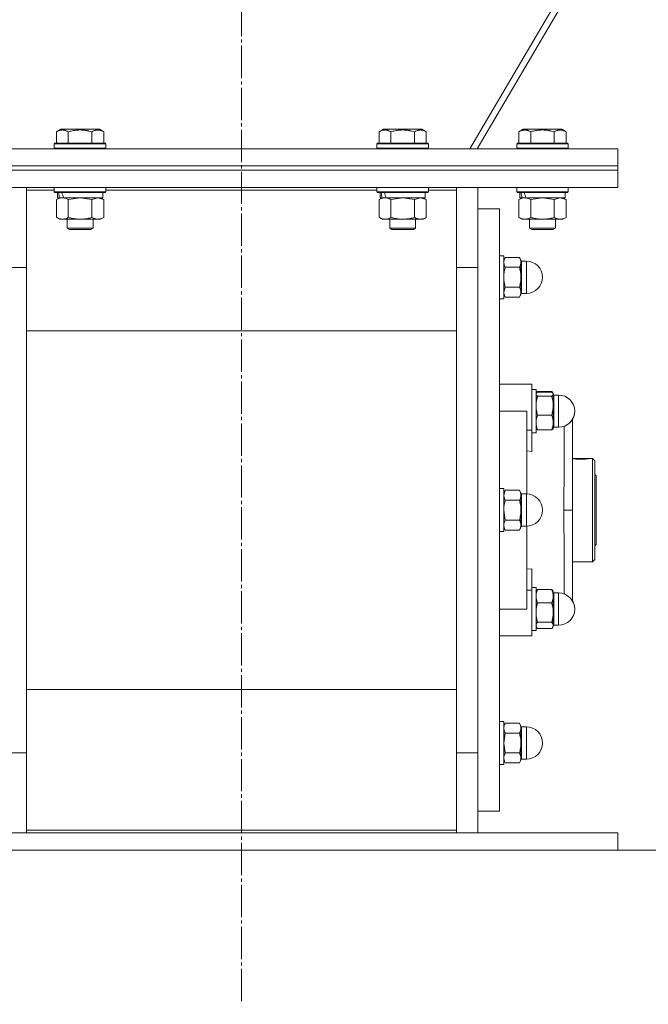
# Model space of a CAD drawing. Units: millimetres. Extents: x 0 to 21721, y -7 to 14850.
# Drawn here: x 5113 to 5406, y 9281 to 9739 of the extents above; entities that cross this region are included whole.
import ezdxf

# ---------------------------------------------------------------- set-up
doc = ezdxf.new("R2010")
doc.units = ezdxf.units.MM
doc.linetypes.add('K5LT_AXLED', pattern=[19.5, 15, -1.5, 1.5, -1.5])
doc.linetypes.add('K5LT_THIN', pattern=[0])
for name, color, linetype, true_color in [('DIM', 6, 'Continuous', 0xff00ff), ('OSI', 2, 'Continuous', 0xffff00), ('R', 1, 'Continuous', 0xff0000), ('WELDING', 7, 'Continuous', 0xffffff)]:
    doc.layers.add(name, color=color, linetype=linetype, true_color=true_color)

msp = doc.modelspace()

# ---------------------------------------------------------------- linework, layer by layer
at = {"layer": 'DIM', "color": 7, "linetype": 'K5LT_THIN', "lineweight": 18}
msp.add_line((5391.53, 9352.59), (6770.7, 9352.59), dxfattribs=at)
at = {"layer": 'OSI', "color": 30, "linetype": 'K5LT_AXLED', "lineweight": 18, "true_color": 0xff8000}
msp.add_line((5216.53, 11968.89), (5216.53, 9280.89), dxfattribs=at)
at = {"layer": 'R', "color": 7, "linetype": 'K5LT_THIN', "lineweight": 18}
for p, q in [((5599.6, 10148.77), (5322.72, 9678.59)), ((5326.17, 9678.59), (5600.22, 10143.95)), ((5130.56, 9686.44), (5132.55, 9687.59)), ((5130.56, 9686.44), (5130.56, 9681.09)), ((5150.5, 9687.59), (5132.55, 9687.59)), ((5136.04, 9686.44), (5136.04, 9681.09)), ((5147.01, 9686.44), (5147.01, 9681.09)), ((5152.5, 9686.44), (5150.5, 9687.59)), ((5152.5, 9686.44), (5152.5, 9681.09)), ((5280.56, 9686.44), (5282.55, 9687.59)), ((5280.56, 9686.44), (5280.56, 9681.09)), ((5300.5, 9687.59), (5282.55, 9687.59)), ((5286.04, 9686.44), (5286.04, 9681.09)), ((5297.01, 9686.44), (5297.01, 9681.09)), ((5302.5, 9686.44), (5300.5, 9687.59)), ((5302.5, 9686.44), (5302.5, 9681.09)), ((5345.56, 9686.44), (5347.55, 9687.59)), ((5345.56, 9686.44), (5345.56, 9681.09)), ((5365.5, 9687.59), (5347.55, 9687.59)), ((5351.04, 9686.44), (5351.04, 9681.09)), ((5362.01, 9686.44), (5362.01, 9681.09)), ((5367.5, 9686.44), (5365.5, 9687.59)), ((5367.5, 9686.44), (5367.5, 9681.09)), ((5129.53, 9680.79), (5129.7, 9681.09)), ((5129.53, 9680.79), (5129.53, 9678.89)), ((5153.53, 9680.79), (5129.53, 9680.79)), ((5153.35, 9681.09), (5129.7, 9681.09)), ((5153.53, 9680.79), (5153.35, 9681.09)), ((5153.53, 9680.79), (5153.53, 9678.89)), ((5279.53, 9680.79), (5279.7, 9681.09)), ((5279.53, 9680.79), (5279.53, 9678.89)), ((5303.53, 9680.79), (5279.53, 9680.79)), ((5303.35, 9681.09), (5279.7, 9681.09)), ((5303.53, 9680.79), (5303.35, 9681.09)), ((5303.53, 9680.79), (5303.53, 9678.89)), ((5344.53, 9680.79), (5344.7, 9681.09)), ((5344.53, 9680.79), (5344.53, 9678.89)), ((5368.53, 9680.79), (5344.53, 9680.79)), ((5368.35, 9681.09), (5344.7, 9681.09)), ((5368.53, 9680.79), (5368.35, 9681.09)), ((5368.53, 9680.79), (5368.53, 9678.89)), ((5041.53, 9678.59), (5391.53, 9678.59)), ((5153.53, 9678.89), (5129.53, 9678.89)), ((5129.53, 9678.89), (5129.7, 9678.59)), ((5153.53, 9678.89), (5153.35, 9678.59)), ((5303.53, 9678.89), (5279.53, 9678.89)), ((5279.53, 9678.89), (5279.7, 9678.59)), ((5303.53, 9678.89), (5303.35, 9678.59)), ((5368.53, 9678.89), (5344.53, 9678.89)), ((5344.53, 9678.89), (5344.7, 9678.59)), ((5368.53, 9678.89), (5368.35, 9678.59)), ((5391.53, 9670.59), (5391.53, 9678.59)), ((5041.53, 9670.59), (5391.53, 9670.59)), ((5041.53, 9670.59), (5391.53, 9670.59)), ((5391.53, 9668.59), (5391.53, 9670.59)), ((5041.53, 9668.59), (5391.53, 9668.59)), ((5041.53, 9668.59), (5391.53, 9668.59)), ((5391.53, 9660.59), (5391.53, 9668.59)), ((5041.53, 9660.59), (5391.53, 9660.59)), ((5116.53, 9660.59), (5116.53, 9659.33)), ((5116.53, 9659.33), (5116.53, 9621.57)), ((5129.53, 9659.33), (5116.53, 9659.33)), ((5129.53, 9660.49), (5129.58, 9660.59)), ((5129.53, 9660.49), (5129.53, 9658.59)), ((5153.53, 9660.49), (5129.53, 9660.49)), ((5153.53, 9658.59), (5129.53, 9658.59)), ((5129.53, 9658.59), (5129.7, 9658.29)), ((5153.35, 9658.29), (5129.7, 9658.29)), ((5131.03, 9658.29), (5131.03, 9655.79)), ((5152.03, 9658.29), (5152.03, 9655.79)), ((5153.53, 9658.59), (5153.35, 9658.29)), ((5153.53, 9660.49), (5153.47, 9660.59)), ((5153.53, 9660.49), (5153.53, 9658.59)), ((5279.53, 9659.33), (5153.53, 9659.33)), ((5279.53, 9660.49), (5279.58, 9660.59)), ((5279.53, 9660.49), (5279.53, 9658.59)), ((5303.53, 9660.49), (5279.53, 9660.49)), ((5303.53, 9658.59), (5279.53, 9658.59)), ((5279.53, 9658.59), (5279.7, 9658.29)), ((5303.35, 9658.29), (5279.7, 9658.29)), ((5281.03, 9658.29), (5281.03, 9655.79)), ((5302.03, 9658.29), (5302.03, 9655.79)), ((5303.53, 9658.59), (5303.35, 9658.29)), ((5303.53, 9660.49), (5303.47, 9660.59)), ((5303.53, 9660.49), (5303.53, 9658.59)), ((5316.53, 9659.33), (5303.53, 9659.33)), ((5316.53, 9659.33), (5316.53, 9660.59)), ((5316.53, 9621.57), (5316.53, 9659.33)), ((5326.53, 9660.59), (5326.53, 9623.42)), ((5344.53, 9660.49), (5344.58, 9660.59)), ((5344.53, 9660.49), (5344.53, 9658.59)), ((5368.53, 9660.49), (5344.53, 9660.49)), ((5368.53, 9658.59), (5344.53, 9658.59)), ((5344.53, 9658.59), (5344.7, 9658.29)), ((5368.35, 9658.29), (5344.7, 9658.29)), ((5346.03, 9658.29), (5346.03, 9655.79)), ((5367.03, 9658.29), (5367.03, 9655.79)), ((5368.53, 9658.59), (5368.35, 9658.29)), ((5368.53, 9660.49), (5368.47, 9660.59)), ((5368.53, 9660.49), (5368.53, 9658.59)), ((5130.56, 9654.94), (5132.03, 9655.79)), ((5130.56, 9654.94), (5130.56, 9646.64)), ((5131.97, 9655.79), (5131.03, 9655.79)), ((5131.97, 9655.79), (5132.84, 9655.79)), ((5132.84, 9655.79), (5133.3, 9655.79)), ((5133.3, 9655.79), (5133.8, 9655.79)), ((5152.03, 9655.79), (5133.8, 9655.79)), ((5136.04, 9654.94), (5136.04, 9646.64)), ((5147.01, 9654.94), (5147.01, 9646.64)), ((5152.5, 9654.94), (5151.03, 9655.79)), ((5152.5, 9654.94), (5152.5, 9646.64)), ((5280.56, 9654.94), (5282.03, 9655.79)), ((5280.56, 9654.94), (5280.56, 9646.64)), ((5281.97, 9655.79), (5281.03, 9655.79)), ((5281.97, 9655.79), (5282.84, 9655.79)), ((5282.84, 9655.79), (5283.3, 9655.79)), ((5283.3, 9655.79), (5283.8, 9655.79)), ((5302.03, 9655.79), (5283.8, 9655.79)), ((5286.04, 9654.94), (5286.04, 9646.64)), ((5297.01, 9654.94), (5297.01, 9646.64)), ((5302.5, 9654.94), (5301.03, 9655.79)), ((5302.5, 9654.94), (5302.5, 9646.64)), ((5345.56, 9654.94), (5347.03, 9655.79)), ((5345.56, 9654.94), (5345.56, 9646.64)), ((5346.97, 9655.79), (5346.03, 9655.79)), ((5346.97, 9655.79), (5347.84, 9655.79)), ((5347.84, 9655.79), (5348.3, 9655.79)), ((5348.3, 9655.79), (5348.8, 9655.79)), ((5367.03, 9655.79), (5348.8, 9655.79)), ((5351.04, 9654.94), (5351.04, 9646.64)), ((5362.01, 9654.94), (5362.01, 9646.64)), ((5367.5, 9654.94), (5366.03, 9655.79)), ((5367.5, 9654.94), (5367.5, 9646.64)), ((5326.53, 9650.59), (5336.53, 9650.59)), ((5336.53, 9510.59), (5336.53, 9650.59)), ((5130.56, 9646.64), (5132.03, 9645.79)), ((5133.3, 9645.79), (5132.03, 9645.79)), ((5151.03, 9645.79), (5133.3, 9645.79)), ((5135.53, 9645.79), (5135.53, 9641.67)), ((5147.53, 9645.79), (5147.53, 9641.67)), ((5152.5, 9646.64), (5151.03, 9645.79)), ((5280.56, 9646.64), (5282.03, 9645.79)), ((5283.3, 9645.79), (5282.03, 9645.79)), ((5301.03, 9645.79), (5283.3, 9645.79)), ((5285.53, 9645.79), (5285.53, 9641.67)), ((5297.53, 9645.79), (5297.53, 9641.67)), ((5302.5, 9646.64), (5301.03, 9645.79)), ((5345.56, 9646.64), (5347.03, 9645.79)), ((5348.3, 9645.79), (5347.03, 9645.79)), ((5366.03, 9645.79), (5348.3, 9645.79)), ((5350.53, 9645.79), (5350.53, 9641.67)), ((5362.53, 9645.79), (5362.53, 9641.67)), ((5367.5, 9646.64), (5366.03, 9645.79)), ((5147.53, 9641.67), (5135.53, 9641.67)), ((5135.53, 9641.67), (5136.53, 9641.09)), ((5146.53, 9641.09), (5136.53, 9641.09)), ((5147.53, 9641.67), (5146.53, 9641.09)), ((5297.53, 9641.67), (5285.53, 9641.67)), ((5285.53, 9641.67), (5286.53, 9641.09)), ((5296.53, 9641.09), (5286.53, 9641.09)), ((5297.53, 9641.67), (5296.53, 9641.09)), ((5362.53, 9641.67), (5350.53, 9641.67)), ((5350.53, 9641.67), (5351.53, 9641.09)), ((5361.53, 9641.09), (5351.53, 9641.09)), ((5362.53, 9641.67), (5361.53, 9641.09)), ((5336.53, 9628.84), (5338.53, 9628.84)), ((5336.53, 9628.84), (5338.53, 9628.84)), ((5338.53, 9610.18), (5338.53, 9628.84)), ((5339.24, 9628.08), (5338.53, 9626.84)), ((5339.24, 9628.08), (5338.53, 9626.84)), ((5339.24, 9628.08), (5345.81, 9628.08)), ((5345.81, 9628.08), (5346.53, 9626.84)), ((5345.81, 9628.08), (5346.53, 9626.84)), ((5346.53, 9625.77), (5346.53, 9626.84)), ((5346.53, 9618.84), (5346.53, 9625.77)), ((5346.78, 9626.34), (5349.03, 9626.34)), ((5346.78, 9612.35), (5346.78, 9626.34)), ((5346.78, 9626.34), (5349.03, 9626.34)), ((5349.03, 9612.35), (5349.03, 9626.34)), ((5106.53, 9623.42), (5116.53, 9623.42)), ((5116.53, 9621.57), (5116.53, 9399.6)), ((5326.53, 9623.42), (5316.53, 9623.42)), ((5316.53, 9399.6), (5316.53, 9621.57)), ((5326.53, 9623.42), (5326.53, 9397.76)), ((5326.53, 9623.42), (5326.53, 9510.59)), ((5345.81, 9623.46), (5339.24, 9623.46)), ((5346.53, 9611.91), (5346.53, 9618.84)), ((5339.24, 9609.6), (5338.53, 9610.84)), ((5339.24, 9609.6), (5338.53, 9610.84)), ((5339.24, 9614.22), (5345.81, 9614.22)), ((5345.81, 9609.6), (5346.53, 9610.84)), ((5345.81, 9609.6), (5346.53, 9610.84)), ((5346.53, 9610.84), (5346.53, 9611.91)), ((5346.78, 9612.35), (5346.78, 9611.34)), ((5346.78, 9611.34), (5349.03, 9611.34)), ((5346.78, 9611.34), (5349.03, 9611.34)), ((5349.03, 9612.35), (5349.03, 9611.34)), ((5336.53, 9608.84), (5338.53, 9608.84)), ((5336.53, 9608.84), (5338.53, 9608.84)), ((5338.53, 9608.84), (5338.53, 9610.18)), ((5339.24, 9609.6), (5345.81, 9609.6)), ((5116.53, 9593.93), (5316.53, 9593.93)), ((5349.28, 9569.09), (5336.53, 9569.09)), ((5349.28, 9569.09), (5351.53, 9569.09)), ((5351.53, 9547.75), (5351.53, 9569.09)), ((5351.53, 9566.59), (5353.53, 9566.59)), ((5351.53, 9566.59), (5353.53, 9566.59)), ((5353.53, 9556.59), (5353.53, 9566.59)), ((5353.78, 9565.04), (5353.62, 9564.75)), ((5354.24, 9565.65), (5360.81, 9565.65)), ((5354.24, 9565.34), (5360.81, 9565.34)), ((5361.27, 9565.04), (5361.44, 9564.75)), ((5353.62, 9564.75), (5353.53, 9564.59)), ((5353.62, 9564.75), (5353.53, 9564.59)), ((5360.81, 9563.53), (5354.24, 9563.53)), ((5361.44, 9564.75), (5361.53, 9564.59)), ((5361.44, 9564.75), (5361.53, 9564.59)), ((5361.53, 9564.43), (5361.53, 9564.59)), ((5361.53, 9559.16), (5361.53, 9564.43)), ((5361.78, 9564.09), (5364.03, 9564.09)), ((5361.78, 9551.64), (5361.78, 9564.09)), ((5361.78, 9564.09), (5364.03, 9564.09)), ((5364.03, 9551.64), (5364.03, 9564.09)), ((5336.53, 9556.59), (5349.28, 9556.59)), ((5349.28, 9518.08), (5349.28, 9556.59)), ((5353.53, 9546.59), (5353.53, 9556.59)), ((5361.53, 9551.31), (5361.53, 9559.16)), ((5354.24, 9554.78), (5360.81, 9554.78)), ((5361.53, 9548.59), (5361.53, 9551.31)), ((5361.78, 9551.64), (5361.78, 9549.09)), ((5364.03, 9551.64), (5364.03, 9549.09)), ((5370.53, 9510.59), (5370.53, 9553.23)), ((5351.53, 9547.75), (5349.28, 9547.75)), ((5351.53, 9537.88), (5351.53, 9547.75)), ((5353.62, 9548.43), (5353.53, 9548.59)), ((5354.24, 9547.84), (5360.81, 9547.84)), ((5361.44, 9548.43), (5361.53, 9548.59)), ((5361.78, 9549.09), (5364.03, 9549.09)), ((5351.53, 9546.59), (5353.53, 9546.59)), ((5349.28, 9538.1), (5351.53, 9537.88)), ((5370.53, 9534.59), (5378.39, 9534.59)), ((5370.68, 9534.55), (5378.17, 9534.55)), ((5378.4, 9534.58), (5378.39, 9534.59)), ((5378.47, 9534.59), (5379.83, 9534.59)), ((5379.83, 9486.59), (5379.83, 9534.59)), ((5379.83, 9534.59), (5380.93, 9533.49)), ((5380.93, 9533.49), (5380.93, 9487.69)), ((5380.93, 9527.19), (5381.53, 9526.59)), ((5381.53, 9526.59), (5381.53, 9510.59)), ((5336.53, 9520.59), (5338.53, 9520.59)), ((5338.53, 9500.59), (5338.53, 9520.59)), ((5339.24, 9519.83), (5338.53, 9518.59)), ((5339.24, 9519.83), (5345.81, 9519.83)), ((5345.81, 9519.83), (5346.53, 9518.59)), ((5339.24, 9515.21), (5345.81, 9515.21)), ((5346.53, 9517.52), (5346.53, 9518.59)), ((5346.53, 9510.59), (5346.53, 9517.52)), ((5346.78, 9518.09), (5346.78, 9517.08)), ((5346.78, 9518.09), (5349.03, 9518.09)), ((5346.78, 9503.09), (5346.78, 9517.08)), ((5349.03, 9503.09), (5349.03, 9518.09)), ((5326.53, 9510.59), (5326.53, 9397.76)), ((5336.53, 9370.59), (5336.53, 9510.59)), ((5346.53, 9503.66), (5346.53, 9510.59)), ((5370.53, 9510.59), (5366.53, 9510.59)), ((5370.53, 9510.59), (5370.53, 9468.33)), ((5381.53, 9510.59), (5381.53, 9494.59)), ((5345.81, 9505.97), (5339.24, 9505.97)), ((5339.24, 9501.35), (5338.53, 9502.59)), ((5339.24, 9501.35), (5345.81, 9501.35)), ((5345.81, 9501.35), (5346.53, 9502.59)), ((5346.53, 9502.59), (5346.53, 9503.66)), ((5346.78, 9503.09), (5349.03, 9503.09)), ((5349.28, 9464.59), (5349.28, 9503.09)), ((5336.53, 9500.59), (5338.53, 9500.59)), ((5380.93, 9493.99), (5381.53, 9494.59)), ((5379.83, 9486.59), (5380.93, 9487.69)), ((5351.53, 9483.3), (5349.28, 9483.08)), ((5351.53, 9473.43), (5351.53, 9483.3)), ((5370.53, 9486.59), (5379.83, 9486.59)), ((5351.53, 9474.59), (5353.53, 9474.59)), ((5353.53, 9454.59), (5353.53, 9474.59)), ((5354.24, 9473.65), (5360.81, 9473.65)), ((5349.28, 9473.43), (5351.53, 9473.43)), ((5351.53, 9473.43), (5351.53, 9452.09)), ((5353.78, 9473.04), (5353.53, 9472.59)), ((5361.27, 9473.04), (5361.53, 9472.59)), ((5361.53, 9470.6), (5361.53, 9472.59)), ((5361.53, 9463.03), (5361.53, 9470.6)), ((5361.78, 9472.09), (5361.78, 9470.23)), ((5361.78, 9472.09), (5364.03, 9472.09)), ((5361.78, 9457.09), (5361.78, 9470.23)), ((5364.03, 9457.09), (5364.03, 9472.09)), ((5336.53, 9464.59), (5349.28, 9464.59)), ((5354.24, 9467.56), (5360.81, 9467.56)), ((5361.53, 9457.01), (5361.53, 9463.03)), ((5353.78, 9456.14), (5353.53, 9456.59)), ((5353.62, 9456.43), (5353.53, 9456.59)), ((5360.81, 9458.5), (5354.24, 9458.5)), ((5354.24, 9455.53), (5360.81, 9455.53)), ((5361.27, 9456.14), (5361.53, 9456.59)), ((5361.44, 9456.43), (5361.53, 9456.59)), ((5361.53, 9456.59), (5361.53, 9457.01)), ((5361.78, 9457.09), (5364.03, 9457.09)), ((5361.78, 9457.09), (5364.03, 9457.09)), ((5349.28, 9452.09), (5336.53, 9452.09)), ((5349.28, 9452.09), (5351.53, 9452.09)), ((5351.53, 9454.59), (5353.53, 9454.59)), ((5351.53, 9454.59), (5353.53, 9454.59)), ((5316.53, 9427.24), (5116.53, 9427.24)), ((5336.53, 9412.34), (5338.53, 9412.34)), ((5336.53, 9412.34), (5338.53, 9412.34)), ((5338.53, 9392.34), (5338.53, 9412.34)), ((5339.24, 9411.57), (5338.53, 9410.34)), ((5339.24, 9411.57), (5338.53, 9410.34)), ((5339.24, 9411.57), (5345.81, 9411.57)), ((5345.81, 9411.57), (5346.53, 9410.34)), ((5345.81, 9411.57), (5346.53, 9410.34)), ((5346.53, 9409.26), (5346.53, 9410.34)), ((5346.78, 9409.84), (5346.78, 9402.34)), ((5346.78, 9409.84), (5349.03, 9409.84)), ((5346.78, 9409.84), (5349.03, 9409.84)), ((5349.03, 9394.84), (5349.03, 9409.84)), ((5339.24, 9406.95), (5345.81, 9406.95)), ((5346.53, 9402.34), (5346.53, 9409.26)), ((5346.53, 9395.41), (5346.53, 9402.34)), ((5346.78, 9394.84), (5346.78, 9402.34)), ((5106.53, 9397.76), (5116.53, 9397.76)), ((5116.53, 9399.6), (5116.53, 9361.84)), ((5316.53, 9361.84), (5316.53, 9399.6)), ((5326.53, 9397.76), (5316.53, 9397.76)), ((5326.53, 9397.76), (5326.53, 9360.59)), ((5339.24, 9397.72), (5345.81, 9397.72)), ((5336.53, 9392.34), (5338.53, 9392.34)), ((5336.53, 9392.34), (5338.53, 9392.34)), ((5339.24, 9393.1), (5338.53, 9394.34)), ((5339.24, 9393.1), (5338.53, 9394.34)), ((5345.81, 9393.1), (5339.24, 9393.1)), ((5345.81, 9393.1), (5346.53, 9394.34)), ((5345.81, 9393.1), (5346.53, 9394.34)), ((5346.53, 9394.34), (5346.53, 9395.41)), ((5346.78, 9394.84), (5349.03, 9394.84)), ((5346.78, 9394.84), (5349.03, 9394.84)), ((5326.53, 9370.59), (5336.53, 9370.59)), ((5041.53, 9360.59), (5391.53, 9360.59)), ((5116.53, 9361.84), (5316.53, 9361.84)), ((5116.53, 9361.84), (5116.53, 9360.59)), ((5316.53, 9360.59), (5316.53, 9361.84)), ((5391.53, 9352.59), (5391.53, 9360.59)), ((5041.53, 9352.59), (5391.53, 9352.59))]:
    msp.add_line(p, q, dxfattribs=at)
for centre, radius, start, end in [((5346.78, 9626.59), 0.25, 180, 191.2491), ((5346.78, 9626.59), 0.25, 180, 270), ((5349.03, 9618.84), 7.5, 0, 90), ((5349.03, 9618.84), 7.5, 0, 90), ((5349.03, 9618.84), 7.5, 270, 0), ((5349.03, 9618.84), 7.5, 270, 0), ((5346.78, 9611.09), 0.25, 90, 180), ((5361.78, 9564.34), 0.25, 180, 191.2491), ((5361.78, 9564.34), 0.25, 180, 270), ((5364.03, 9556.59), 7.5, 0, 90), ((5364.03, 9556.59), 7.5, 0, 90), ((5364.03, 9556.59), 7.5, 270, 0), ((5364.03, 9556.59), 7.5, 330.0736, 0), ((5361.78, 9548.84), 0.25, 90, 180), ((5346.78, 9518.34), 0.25, 180, 270), ((5349.03, 9510.59), 7.5, 0, 90), ((5349.03, 9510.59), 7.5, 270, 0), ((5346.78, 9502.84), 0.25, 90, 180), ((5361.78, 9472.34), 0.25, 180, 270), ((5364.03, 9464.59), 7.5, 0, 90), ((5364.03, 9464.59), 7.5, 270, 0), ((5364.03, 9464.59), 7.5, 270, 0), ((5364.03, 9464.59), 7.5, 0, 29.9264), ((5361.78, 9456.84), 0.25, 90, 180), ((5346.78, 9410.09), 0.25, 180, 270), ((5346.78, 9410.09), 0.25, 180, 191.2491), ((5349.03, 9402.34), 7.5, 0, 90), ((5349.03, 9402.34), 7.5, 0, 90), ((5349.03, 9402.34), 7.5, 270, 0), ((5349.03, 9402.34), 7.5, 270, 0), ((5346.78, 9394.59), 0.25, 90, 180), ((5346.78, 9394.59), 0.25, 168.7509, 180)]:
    msp.add_arc(centre, radius, start, end, dxfattribs=at)
for centre, start_param, end_param in [((5141.53, 9653.62), 4.399328, 4.511721), ((5141.53, 9660.72), 4.716306, 4.828907), ((5291.53, 9653.62), 4.399328, 4.511721), ((5291.53, 9660.72), 4.716306, 4.828907), ((5356.53, 9653.62), 4.399328, 4.511721), ((5356.53, 9660.72), 4.716306, 4.828907)]:
    msp.add_ellipse(centre, major_axis=(6.17, -22.4), ratio=0.379473, start_param=start_param, end_param=end_param, dxfattribs=at)
at = {"layer": 'WELDING', "color": 7, "linetype": 'K5LT_THIN', "lineweight": 18}
for p, q in [((5136.11, 9654.96), (5136.04, 9654.94)), ((5141.53, 9655.79), (5136.11, 9654.96)), ((5147.01, 9654.94), (5141.53, 9655.79)), ((5147.03, 9654.95), (5147.01, 9654.94)), ((5149.75, 9655.79), (5147.03, 9654.95)), ((5152.5, 9654.94), (5149.75, 9655.79)), ((5286.11, 9654.96), (5286.04, 9654.94)), ((5291.53, 9655.79), (5286.11, 9654.96)), ((5297.01, 9654.94), (5291.53, 9655.79)), ((5297.03, 9654.95), (5297.01, 9654.94)), ((5299.75, 9655.79), (5297.03, 9654.95)), ((5302.5, 9654.94), (5299.75, 9655.79)), ((5351.11, 9654.96), (5351.04, 9654.94)), ((5356.53, 9655.79), (5351.11, 9654.96)), ((5362.01, 9654.94), (5356.53, 9655.79)), ((5362.03, 9654.95), (5362.01, 9654.94)), ((5364.75, 9655.79), (5362.03, 9654.95)), ((5367.5, 9654.94), (5364.75, 9655.79)), ((5338.53, 9611.91), (5339.24, 9614.22)), ((5353.62, 9564.75), (5354.24, 9565.34)), ((5354.24, 9565.65), (5353.78, 9565.04)), ((5354.06, 9565.2), (5354.24, 9565.65)), ((5360.81, 9565.65), (5361.27, 9565.04)), ((5361, 9565.2), (5360.81, 9565.65)), ((5361.44, 9564.75), (5360.81, 9565.34)), ((5353.53, 9564.43), (5353.62, 9564.75)), ((5361.53, 9564.43), (5361.44, 9564.75)), ((5353.62, 9548.43), (5354.24, 9547.84)), ((5361.44, 9548.43), (5360.81, 9547.84)), ((5366.54, 9542.82), (5366.54, 9549.52)), ((5366.54, 9531.97), (5366.54, 9542.82)), ((5378.17, 9534.55), (5378.47, 9534.59)), ((5378.47, 9534.59), (5378.4, 9534.58)), ((5366.53, 9510.59), (5366.54, 9531.97)), ((5338.53, 9517.52), (5339.24, 9519.83)), ((5339.24, 9505.97), (5338.53, 9510.59)), ((5366.53, 9510.59), (5366.54, 9489.06)), ((5366.54, 9489.06), (5366.54, 9478.26)), ((5366.54, 9478.26), (5366.54, 9471.65)), ((5354.24, 9473.65), (5353.78, 9473.04)), ((5360.81, 9473.65), (5361.27, 9473.04)), ((5353.78, 9456.14), (5353.53, 9457.01)), ((5353.62, 9456.43), (5353.62, 9456.43)), ((5354.24, 9455.53), (5353.78, 9456.14)), ((5360.81, 9455.53), (5361.27, 9456.14)), ((5361.27, 9456.14), (5361.53, 9457.01)), ((5361.44, 9456.43), (5361.44, 9456.43)), ((5338.53, 9402.34), (5339.24, 9406.95)), ((5339.24, 9397.72), (5338.53, 9402.34))]:
    msp.add_line(p, q, dxfattribs=at)
msp.add_arc((5374.65, 9564.17), 29.88, 262.0707, 262.3715, dxfattribs=at)
for points, knots in [([(5136.04, 9686.44), (5135.72, 9686.62), (5135.32, 9686.82), (5134.82, 9687.01), (5134.56, 9687.1), (5134.29, 9687.17), (5134, 9687.23), (5133.71, 9687.27), (5133.41, 9687.29), (5133.1, 9687.28), (5132.8, 9687.26), (5132.45, 9687.2), (5132.01, 9687.09), (5131.36, 9686.86), (5130.86, 9686.61), (5130.56, 9686.44)], [0, 0, 0, 0, 2.912728, 3.529104, 4.366059, 5.20805, 5.90491, 6.841792, 7.68611, 8.552187, 9.436385, 10.31786, 11.611268, 13.263681, 16, 16, 16, 16]), ([(5147.01, 9686.44), (5146.56, 9686.57), (5145.91, 9686.74), (5145.11, 9686.91), (5144.57, 9687.01), (5144.05, 9687.1), (5143.5, 9687.17), (5142.93, 9687.23), (5142.35, 9687.27), (5141.74, 9687.29), (5141.14, 9687.28), (5140.53, 9687.26), (5139.82, 9687.2), (5138.94, 9687.09), (5137.64, 9686.86), (5136.65, 9686.61), (5136.04, 9686.44)], [0, 0, 0, 0, 2.142801, 3.094773, 3.749673, 4.638938, 5.533553, 6.273967, 7.269403, 8.166492, 9.086699, 10.026159, 10.962726, 12.336972, 14.092661, 17, 17, 17, 17]), ([(5152.5, 9686.44), (5152.17, 9686.62), (5151.77, 9686.82), (5151.28, 9687.01), (5151.01, 9687.1), (5150.74, 9687.17), (5150.45, 9687.23), (5150.17, 9687.27), (5149.86, 9687.29), (5149.56, 9687.28), (5149.25, 9687.26), (5148.9, 9687.2), (5148.46, 9687.09), (5147.81, 9686.86), (5147.32, 9686.61), (5147.01, 9686.44)], [0, 0, 0, 0, 2.912728, 3.529104, 4.366059, 5.20805, 5.90491, 6.841792, 7.68611, 8.552187, 9.436385, 10.31786, 11.611268, 13.263681, 16, 16, 16, 16]), ([(5286.04, 9686.44), (5285.72, 9686.62), (5285.32, 9686.82), (5284.82, 9687.01), (5284.56, 9687.1), (5284.29, 9687.17), (5284, 9687.23), (5283.71, 9687.27), (5283.41, 9687.29), (5283.1, 9687.28), (5282.8, 9687.26), (5282.45, 9687.2), (5282.01, 9687.09), (5281.36, 9686.86), (5280.86, 9686.61), (5280.56, 9686.44)], [0, 0, 0, 0, 2.912728, 3.529104, 4.366059, 5.20805, 5.90491, 6.841792, 7.68611, 8.552187, 9.436385, 10.31786, 11.611268, 13.263681, 16, 16, 16, 16]), ([(5297.01, 9686.44), (5296.56, 9686.57), (5295.91, 9686.74), (5295.11, 9686.91), (5294.57, 9687.01), (5294.05, 9687.1), (5293.5, 9687.17), (5292.93, 9687.23), (5292.35, 9687.27), (5291.74, 9687.29), (5291.14, 9687.28), (5290.53, 9687.26), (5289.82, 9687.2), (5288.94, 9687.09), (5287.64, 9686.86), (5286.65, 9686.61), (5286.04, 9686.44)], [0, 0, 0, 0, 2.142801, 3.094773, 3.749673, 4.638938, 5.533553, 6.273967, 7.269403, 8.166492, 9.086699, 10.026159, 10.962726, 12.336972, 14.092661, 17, 17, 17, 17]), ([(5302.5, 9686.44), (5302.17, 9686.62), (5301.77, 9686.82), (5301.28, 9687.01), (5301.01, 9687.1), (5300.74, 9687.17), (5300.45, 9687.23), (5300.17, 9687.27), (5299.86, 9687.29), (5299.56, 9687.28), (5299.25, 9687.26), (5298.9, 9687.2), (5298.46, 9687.09), (5297.81, 9686.86), (5297.32, 9686.61), (5297.01, 9686.44)], [0, 0, 0, 0, 2.912728, 3.529104, 4.366059, 5.20805, 5.90491, 6.841792, 7.68611, 8.552187, 9.436385, 10.31786, 11.611268, 13.263681, 16, 16, 16, 16]), ([(5351.04, 9686.44), (5350.72, 9686.62), (5350.32, 9686.82), (5349.82, 9687.01), (5349.56, 9687.1), (5349.29, 9687.17), (5349, 9687.23), (5348.71, 9687.27), (5348.41, 9687.29), (5348.1, 9687.28), (5347.8, 9687.26), (5347.45, 9687.2), (5347.01, 9687.09), (5346.36, 9686.86), (5345.86, 9686.61), (5345.56, 9686.44)], [0, 0, 0, 0, 2.912728, 3.529104, 4.366059, 5.20805, 5.90491, 6.841792, 7.68611, 8.552187, 9.436385, 10.31786, 11.611268, 13.263681, 16, 16, 16, 16]), ([(5362.01, 9686.44), (5361.56, 9686.57), (5360.91, 9686.74), (5360.11, 9686.91), (5359.57, 9687.01), (5359.05, 9687.1), (5358.5, 9687.17), (5357.93, 9687.23), (5357.35, 9687.27), (5356.74, 9687.29), (5356.14, 9687.28), (5355.53, 9687.26), (5354.82, 9687.2), (5353.94, 9687.09), (5352.64, 9686.86), (5351.65, 9686.61), (5351.04, 9686.44)], [0, 0, 0, 0, 2.142801, 3.094773, 3.749673, 4.638938, 5.533553, 6.273967, 7.269403, 8.166492, 9.086699, 10.026159, 10.962726, 12.336972, 14.092661, 17, 17, 17, 17]), ([(5367.5, 9686.44), (5367.17, 9686.62), (5366.77, 9686.82), (5366.28, 9687.01), (5366.01, 9687.1), (5365.74, 9687.17), (5365.45, 9687.23), (5365.17, 9687.27), (5364.86, 9687.29), (5364.56, 9687.28), (5364.25, 9687.26), (5363.9, 9687.2), (5363.46, 9687.09), (5362.81, 9686.86), (5362.32, 9686.61), (5362.01, 9686.44)], [0, 0, 0, 0, 2.912728, 3.529104, 4.366059, 5.20805, 5.90491, 6.841792, 7.68611, 8.552187, 9.436385, 10.31786, 11.611268, 13.263681, 16, 16, 16, 16]), ([(5133.3, 9655.79), (5133.14, 9655.79), (5132.87, 9655.77), (5132.48, 9655.71), (5132.2, 9655.65), (5131.8, 9655.53), (5131.27, 9655.32), (5130.79, 9655.08), (5130.56, 9654.94)], [0, 0, 0, 0, 1.548206, 2.616755, 3.724998, 4.291764, 6.613357, 9, 9, 9, 9]), ([(5136.04, 9654.94), (5135.79, 9655.08), (5135.36, 9655.31), (5134.75, 9655.55), (5134.25, 9655.69), (5133.77, 9655.77), (5133.46, 9655.79), (5133.3, 9655.79)], [0, 0, 0, 0, 2.217775, 3.830428, 5.353122, 6.582558, 8, 8, 8, 8]), ([(5283.3, 9655.79), (5283.14, 9655.79), (5282.87, 9655.77), (5282.48, 9655.71), (5282.2, 9655.65), (5281.8, 9655.53), (5281.27, 9655.32), (5280.79, 9655.08), (5280.56, 9654.94)], [0, 0, 0, 0, 1.548206, 2.616755, 3.724998, 4.291764, 6.613357, 9, 9, 9, 9]), ([(5286.04, 9654.94), (5285.79, 9655.08), (5285.36, 9655.31), (5284.75, 9655.55), (5284.25, 9655.69), (5283.77, 9655.77), (5283.46, 9655.79), (5283.3, 9655.79)], [0, 0, 0, 0, 2.217775, 3.830428, 5.353122, 6.582558, 8, 8, 8, 8]), ([(5348.3, 9655.79), (5348.14, 9655.79), (5347.87, 9655.77), (5347.48, 9655.71), (5347.2, 9655.65), (5346.8, 9655.53), (5346.27, 9655.32), (5345.79, 9655.08), (5345.56, 9654.94)], [0, 0, 0, 0, 1.548206, 2.616755, 3.724998, 4.291764, 6.613357, 9, 9, 9, 9]), ([(5351.04, 9654.94), (5350.79, 9655.08), (5350.36, 9655.31), (5349.75, 9655.55), (5349.25, 9655.69), (5348.77, 9655.77), (5348.46, 9655.79), (5348.3, 9655.79)], [0, 0, 0, 0, 2.217775, 3.830428, 5.353122, 6.582558, 8, 8, 8, 8]), ([(5130.56, 9646.64), (5130.84, 9646.47), (5131.28, 9646.25), (5131.84, 9646.04), (5132.23, 9645.92), (5132.58, 9645.85), (5132.94, 9645.8), (5133.18, 9645.79), (5133.3, 9645.79)], [0, 0, 0, 0, 2.905563, 4.375924, 5.511195, 6.679161, 7.850161, 9, 9, 9, 9]), ([(5133.3, 9645.79), (5133.42, 9645.79), (5133.67, 9645.8), (5134.04, 9645.85), (5134.41, 9645.93), (5134.87, 9646.07), (5135.42, 9646.3), (5135.84, 9646.52), (5136.04, 9646.64)], [0, 0, 0, 0, 1.192024, 2.404251, 3.60809, 4.765234, 6.955738, 9, 9, 9, 9]), ([(5136.04, 9646.64), (5136.69, 9646.45), (5137.63, 9646.21), (5138.78, 9646.01), (5139.47, 9645.91), (5140.07, 9645.85), (5140.68, 9645.81), (5141.29, 9645.79), (5141.89, 9645.79), (5142.49, 9645.81), (5143.18, 9645.87), (5144.01, 9645.96), (5145.32, 9646.19), (5146.34, 9646.44), (5147.01, 9646.64)], [0, 0, 0, 0, 2.72415, 3.912285, 4.716446, 5.530362, 6.353984, 7.180289, 7.997717, 8.810544, 9.605533, 10.761675, 12.184093, 15, 15, 15, 15]), ([(5147.01, 9646.64), (5147.33, 9646.45), (5147.8, 9646.21), (5148.38, 9646.01), (5148.72, 9645.91), (5149.02, 9645.85), (5149.33, 9645.81), (5149.63, 9645.79), (5149.94, 9645.79), (5150.24, 9645.81), (5150.58, 9645.87), (5150.99, 9645.96), (5151.65, 9646.19), (5152.16, 9646.44), (5152.5, 9646.64)], [0, 0, 0, 0, 2.72415, 3.912285, 4.716446, 5.530362, 6.353984, 7.180289, 7.997717, 8.810544, 9.605533, 10.761675, 12.184093, 15, 15, 15, 15]), ([(5280.56, 9646.64), (5280.84, 9646.47), (5281.28, 9646.25), (5281.84, 9646.04), (5282.23, 9645.92), (5282.58, 9645.85), (5282.94, 9645.8), (5283.18, 9645.79), (5283.3, 9645.79)], [0, 0, 0, 0, 2.905563, 4.375924, 5.511195, 6.679161, 7.850161, 9, 9, 9, 9]), ([(5283.3, 9645.79), (5283.42, 9645.79), (5283.67, 9645.8), (5284.04, 9645.85), (5284.41, 9645.93), (5284.87, 9646.07), (5285.42, 9646.3), (5285.84, 9646.52), (5286.04, 9646.64)], [0, 0, 0, 0, 1.192024, 2.404251, 3.60809, 4.765234, 6.955738, 9, 9, 9, 9]), ([(5286.04, 9646.64), (5286.69, 9646.45), (5287.63, 9646.21), (5288.78, 9646.01), (5289.47, 9645.91), (5290.07, 9645.85), (5290.68, 9645.81), (5291.29, 9645.79), (5291.89, 9645.79), (5292.49, 9645.81), (5293.18, 9645.87), (5294.01, 9645.96), (5295.32, 9646.19), (5296.34, 9646.44), (5297.01, 9646.64)], [0, 0, 0, 0, 2.72415, 3.912285, 4.716446, 5.530362, 6.353984, 7.180289, 7.997717, 8.810544, 9.605533, 10.761675, 12.184093, 15, 15, 15, 15]), ([(5297.01, 9646.64), (5297.33, 9646.45), (5297.8, 9646.21), (5298.38, 9646.01), (5298.72, 9645.91), (5299.02, 9645.85), (5299.33, 9645.81), (5299.63, 9645.79), (5299.94, 9645.79), (5300.24, 9645.81), (5300.58, 9645.87), (5300.99, 9645.96), (5301.65, 9646.19), (5302.16, 9646.44), (5302.5, 9646.64)], [0, 0, 0, 0, 2.72415, 3.912285, 4.716446, 5.530362, 6.353984, 7.180289, 7.997717, 8.810544, 9.605533, 10.761675, 12.184093, 15, 15, 15, 15]), ([(5345.56, 9646.64), (5345.84, 9646.47), (5346.28, 9646.25), (5346.84, 9646.04), (5347.23, 9645.92), (5347.58, 9645.85), (5347.94, 9645.8), (5348.18, 9645.79), (5348.3, 9645.79)], [0, 0, 0, 0, 2.905563, 4.375924, 5.511195, 6.679161, 7.850161, 9, 9, 9, 9]), ([(5348.3, 9645.79), (5348.42, 9645.79), (5348.67, 9645.8), (5349.04, 9645.85), (5349.41, 9645.93), (5349.87, 9646.07), (5350.42, 9646.3), (5350.84, 9646.52), (5351.04, 9646.64)], [0, 0, 0, 0, 1.192024, 2.404251, 3.60809, 4.765234, 6.955738, 9, 9, 9, 9]), ([(5351.04, 9646.64), (5351.69, 9646.45), (5352.63, 9646.21), (5353.78, 9646.01), (5354.47, 9645.91), (5355.07, 9645.85), (5355.68, 9645.81), (5356.29, 9645.79), (5356.89, 9645.79), (5357.49, 9645.81), (5358.18, 9645.87), (5359.01, 9645.96), (5360.32, 9646.19), (5361.34, 9646.44), (5362.01, 9646.64)], [0, 0, 0, 0, 2.72415, 3.912285, 4.716446, 5.530362, 6.353984, 7.180289, 7.997717, 8.810544, 9.605533, 10.761675, 12.184093, 15, 15, 15, 15]), ([(5362.01, 9646.64), (5362.33, 9646.45), (5362.8, 9646.21), (5363.38, 9646.01), (5363.72, 9645.91), (5364.02, 9645.85), (5364.33, 9645.81), (5364.63, 9645.79), (5364.94, 9645.79), (5365.24, 9645.81), (5365.58, 9645.87), (5365.99, 9645.96), (5366.65, 9646.19), (5367.16, 9646.44), (5367.5, 9646.64)], [0, 0, 0, 0, 2.72415, 3.912285, 4.716446, 5.530362, 6.353984, 7.180289, 7.997717, 8.810544, 9.605533, 10.761675, 12.184093, 15, 15, 15, 15]), ([(5338.53, 9625.77), (5338.53, 9625.88), (5338.54, 9626.11), (5338.58, 9626.43), (5338.66, 9626.75), (5338.78, 9627.13), (5338.97, 9627.58), (5339.15, 9627.92), (5339.24, 9628.08)], [0, 0, 0, 0, 1.288036, 2.550123, 3.773504, 4.93611, 7.079261, 9, 9, 9, 9]), ([(5339.24, 9623.46), (5339.11, 9623.69), (5338.92, 9624.06), (5338.74, 9624.53), (5338.64, 9624.87), (5338.57, 9625.17), (5338.54, 9625.47), (5338.53, 9625.67), (5338.53, 9625.77)], [0, 0, 0, 0, 2.717766, 4.403876, 5.544585, 6.695767, 7.846266, 9, 9, 9, 9]), ([(5346.53, 9625.77), (5346.53, 9625.88), (5346.52, 9626.11), (5346.47, 9626.43), (5346.39, 9626.75), (5346.27, 9627.13), (5346.09, 9627.58), (5345.9, 9627.92), (5345.81, 9628.08)], [0, 0, 0, 0, 1.290163, 2.55392, 3.778463, 4.9414, 7.083032, 9, 9, 9, 9]), ([(5345.81, 9623.46), (5345.94, 9623.69), (5346.13, 9624.06), (5346.32, 9624.53), (5346.42, 9624.87), (5346.48, 9625.17), (5346.52, 9625.47), (5346.53, 9625.67), (5346.53, 9625.77)], [0, 0, 0, 0, 2.718856, 4.405159, 5.545789, 6.696687, 7.846791, 9, 9, 9, 9]), ([(5338.53, 9618.84), (5338.53, 9619.07), (5338.54, 9619.51), (5338.58, 9620.17), (5338.66, 9620.79), (5338.78, 9621.57), (5338.97, 9622.45), (5339.15, 9623.14), (5339.24, 9623.46)], [0, 0, 0, 0, 1.288036, 2.550123, 3.773504, 4.93611, 7.079261, 9, 9, 9, 9]), ([(5346.53, 9618.84), (5346.53, 9619.07), (5346.52, 9619.51), (5346.47, 9620.17), (5346.39, 9620.8), (5346.27, 9621.57), (5346.09, 9622.46), (5345.9, 9623.14), (5345.81, 9623.46)], [0, 0, 0, 0, 1.290163, 2.55392, 3.778463, 4.9414, 7.083032, 9, 9, 9, 9]), ([(5339.24, 9614.22), (5339.14, 9614.59), (5338.94, 9615.33), (5338.75, 9616.27), (5338.64, 9617.05), (5338.57, 9617.64), (5338.54, 9618.24), (5338.53, 9618.64), (5338.53, 9618.84)], [0, 0, 0, 0, 2.165977, 4.403876, 5.544585, 6.695767, 7.846266, 9, 9, 9, 9]), ([(5345.81, 9614.22), (5345.92, 9614.59), (5346.11, 9615.33), (5346.3, 9616.27), (5346.42, 9617.05), (5346.48, 9617.64), (5346.52, 9618.24), (5346.53, 9618.64), (5346.53, 9618.84)], [0, 0, 0, 0, 2.166893, 4.405159, 5.545789, 6.696687, 7.846791, 9, 9, 9, 9]), ([(5339.24, 9609.6), (5339.11, 9609.83), (5338.92, 9610.2), (5338.74, 9610.67), (5338.64, 9611.02), (5338.57, 9611.31), (5338.54, 9611.61), (5338.53, 9611.81), (5338.53, 9611.91)], [0, 0, 0, 0, 2.717766, 4.403876, 5.544585, 6.695767, 7.846266, 9, 9, 9, 9]), ([(5346.53, 9611.91), (5346.53, 9612.03), (5346.52, 9612.25), (5346.47, 9612.58), (5346.39, 9612.89), (5346.27, 9613.28), (5346.09, 9613.72), (5345.9, 9614.06), (5345.81, 9614.22)], [0, 0, 0, 0, 1.290161, 2.553916, 3.778458, 4.941395, 7.083028, 9, 9, 9, 9]), ([(5345.81, 9609.6), (5345.94, 9609.83), (5346.13, 9610.2), (5346.32, 9610.67), (5346.42, 9611.02), (5346.48, 9611.31), (5346.52, 9611.61), (5346.53, 9611.81), (5346.53, 9611.91)], [0, 0, 0, 0, 2.718832, 4.405132, 5.545763, 6.696667, 7.84678, 9, 9, 9, 9]), ([(5354.24, 9563.53), (5354.08, 9563.64), (5353.9, 9563.78), (5353.72, 9563.97), (5353.64, 9564.08), (5353.57, 9564.2), (5353.54, 9564.32), (5353.53, 9564.39), (5353.53, 9564.43)], [0, 0, 0, 0, 3.27528, 4.403876, 5.544585, 6.695767, 7.846266, 9, 9, 9, 9]), ([(5353.53, 9559.16), (5353.53, 9559.37), (5353.54, 9559.79), (5353.58, 9560.41), (5353.66, 9561.01), (5353.78, 9561.74), (5353.97, 9562.58), (5354.15, 9563.23), (5354.24, 9563.53)], [0, 0, 0, 0, 1.288036, 2.550123, 3.773504, 4.93611, 7.079261, 9, 9, 9, 9]), ([(5360.81, 9563.53), (5360.97, 9563.64), (5361.16, 9563.78), (5361.33, 9563.97), (5361.42, 9564.08), (5361.48, 9564.2), (5361.52, 9564.32), (5361.53, 9564.39), (5361.53, 9564.43)], [0, 0, 0, 0, 3.276478, 4.405159, 5.545789, 6.696687, 7.846791, 9, 9, 9, 9]), ([(5361.53, 9559.16), (5361.53, 9559.37), (5361.52, 9559.79), (5361.47, 9560.41), (5361.39, 9561.01), (5361.27, 9561.74), (5361.09, 9562.58), (5360.9, 9563.23), (5360.81, 9563.53)], [0, 0, 0, 0, 1.290163, 2.55392, 3.778463, 4.9414, 7.083032, 9, 9, 9, 9]), ([(5354.24, 9554.78), (5354.14, 9555.13), (5353.94, 9555.83), (5353.75, 9556.72), (5353.64, 9557.46), (5353.57, 9558.02), (5353.54, 9558.59), (5353.53, 9558.97), (5353.53, 9559.16)], [0, 0, 0, 0, 2.165977, 4.403876, 5.544585, 6.695767, 7.846266, 9, 9, 9, 9]), ([(5360.81, 9554.78), (5360.92, 9555.13), (5361.11, 9555.83), (5361.3, 9556.72), (5361.42, 9557.46), (5361.48, 9558.02), (5361.52, 9558.59), (5361.53, 9558.97), (5361.53, 9559.16)], [0, 0, 0, 0, 2.166893, 4.405159, 5.545789, 6.696687, 7.846791, 9, 9, 9, 9]), ([(5353.53, 9551.31), (5353.53, 9551.48), (5353.54, 9551.82), (5353.58, 9552.31), (5353.66, 9552.78), (5353.78, 9553.36), (5353.97, 9554.03), (5354.15, 9554.54), (5354.24, 9554.78)], [0, 0, 0, 0, 1.288036, 2.550123, 3.773504, 4.93611, 7.079261, 9, 9, 9, 9]), ([(5354.24, 9547.84), (5354.14, 9548.11), (5353.94, 9548.67), (5353.75, 9549.38), (5353.64, 9549.96), (5353.57, 9550.41), (5353.54, 9550.86), (5353.53, 9551.16), (5353.53, 9551.31)], [0, 0, 0, 0, 2.165977, 4.403876, 5.544585, 6.695767, 7.846266, 9, 9, 9, 9]), ([(5361.53, 9551.31), (5361.53, 9551.48), (5361.52, 9551.82), (5361.47, 9552.31), (5361.39, 9552.78), (5361.27, 9553.36), (5361.09, 9554.03), (5360.9, 9554.54), (5360.81, 9554.78)], [0, 0, 0, 0, 1.290161, 2.553916, 3.778458, 4.941395, 7.083028, 9, 9, 9, 9]), ([(5360.81, 9547.84), (5360.92, 9548.11), (5361.11, 9548.67), (5361.3, 9549.38), (5361.42, 9549.96), (5361.48, 9550.41), (5361.52, 9550.86), (5361.53, 9551.16), (5361.53, 9551.31)], [0, 0, 0, 0, 2.166874, 4.405132, 5.545763, 6.696667, 7.84678, 9, 9, 9, 9]), ([(5370.68, 9534.55), (5370.75, 9534.54), (5370.88, 9534.52), (5371.14, 9534.48), (5371.42, 9534.44), (5371.75, 9534.4), (5372.13, 9534.36), (5372.61, 9534.32), (5373.17, 9534.28), (5373.77, 9534.26), (5374.35, 9534.25), (5374.94, 9534.26), (5375.51, 9534.28), (5376.07, 9534.31), (5376.6, 9534.35), (5377.07, 9534.4), (5377.49, 9534.45), (5377.87, 9534.5), (5378.08, 9534.53), (5378.17, 9534.55)], [0, 0, 0, 0, 1.13886, 2.049995, 3.027, 3.952115, 4.918351, 6.03179, 7.437944, 8.644131, 9.869242, 11.047056, 12.269891, 13.450216, 14.691183, 16.036612, 17.038856, 18.417506, 20, 20, 20, 20]), ([(5346.53, 9517.52), (5346.53, 9517.63), (5346.52, 9517.85), (5346.47, 9518.18), (5346.39, 9518.49), (5346.27, 9518.88), (5346.09, 9519.32), (5345.9, 9519.67), (5345.81, 9519.83)], [0, 0, 0, 0, 1.288036, 2.550123, 3.773504, 4.93611, 7.079261, 9, 9, 9, 9]), ([(5339.24, 9515.21), (5339.11, 9515.44), (5338.92, 9515.81), (5338.74, 9516.28), (5338.64, 9516.62), (5338.57, 9516.92), (5338.54, 9517.21), (5338.53, 9517.42), (5338.53, 9517.52)], [0, 0, 0, 0, 2.717766, 4.403876, 5.544585, 6.695767, 7.846266, 9, 9, 9, 9]), ([(5338.53, 9510.59), (5338.53, 9510.81), (5338.54, 9511.26), (5338.58, 9511.91), (5338.66, 9512.54), (5338.78, 9513.32), (5338.97, 9514.2), (5339.15, 9514.89), (5339.24, 9515.21)], [0, 0, 0, 0, 1.288036, 2.550123, 3.773504, 4.93611, 7.079261, 9, 9, 9, 9]), ([(5345.81, 9515.21), (5345.94, 9515.44), (5346.13, 9515.81), (5346.32, 9516.28), (5346.42, 9516.62), (5346.48, 9516.92), (5346.52, 9517.21), (5346.53, 9517.42), (5346.53, 9517.52)], [0, 0, 0, 0, 2.71796, 4.404105, 5.544799, 6.695931, 7.846359, 9, 9, 9, 9]), ([(5346.53, 9510.59), (5346.53, 9510.81), (5346.52, 9511.26), (5346.47, 9511.91), (5346.39, 9512.54), (5346.27, 9513.32), (5346.09, 9514.2), (5345.9, 9514.89), (5345.81, 9515.21)], [0, 0, 0, 0, 1.290163, 2.55392, 3.778463, 4.9414, 7.083032, 9, 9, 9, 9]), ([(5345.81, 9505.97), (5345.92, 9506.33), (5346.11, 9507.08), (5346.3, 9508.02), (5346.42, 9508.79), (5346.48, 9509.39), (5346.52, 9509.99), (5346.53, 9510.39), (5346.53, 9510.59)], [0, 0, 0, 0, 2.166893, 4.405159, 5.545789, 6.696687, 7.846791, 9, 9, 9, 9]), ([(5338.53, 9503.66), (5338.53, 9503.77), (5338.54, 9504), (5338.58, 9504.32), (5338.66, 9504.64), (5338.78, 9505.02), (5338.97, 9505.47), (5339.15, 9505.81), (5339.24, 9505.97)], [0, 0, 0, 0, 1.288036, 2.550123, 3.773504, 4.93611, 7.079261, 9, 9, 9, 9]), ([(5346.53, 9503.66), (5346.53, 9503.77), (5346.52, 9504), (5346.47, 9504.32), (5346.39, 9504.64), (5346.27, 9505.03), (5346.09, 9505.47), (5345.9, 9505.81), (5345.81, 9505.97)], [0, 0, 0, 0, 1.290163, 2.55392, 3.778463, 4.9414, 7.083032, 9, 9, 9, 9]), ([(5339.24, 9501.35), (5339.11, 9501.58), (5338.92, 9501.95), (5338.74, 9502.42), (5338.64, 9502.76), (5338.57, 9503.06), (5338.54, 9503.36), (5338.53, 9503.56), (5338.53, 9503.66)], [0, 0, 0, 0, 2.717766, 4.403876, 5.544585, 6.695767, 7.846266, 9, 9, 9, 9]), ([(5345.81, 9501.35), (5345.94, 9501.58), (5346.13, 9501.95), (5346.32, 9502.42), (5346.42, 9502.76), (5346.48, 9503.06), (5346.52, 9503.36), (5346.53, 9503.56), (5346.53, 9503.66)], [0, 0, 0, 0, 2.718856, 4.405159, 5.545789, 6.696687, 7.846791, 9, 9, 9, 9]), ([(5353.53, 9470.6), (5353.53, 9470.75), (5353.54, 9471.04), (5353.58, 9471.48), (5353.66, 9471.89), (5353.78, 9472.4), (5353.97, 9472.98), (5354.15, 9473.44), (5354.24, 9473.65)], [0, 0, 0, 0, 1.288036, 2.550123, 3.773504, 4.93611, 7.079261, 9, 9, 9, 9]), ([(5361.53, 9470.6), (5361.53, 9470.75), (5361.52, 9471.04), (5361.47, 9471.48), (5361.39, 9471.89), (5361.27, 9472.4), (5361.09, 9472.98), (5360.9, 9473.44), (5360.81, 9473.65)], [0, 0, 0, 0, 1.288036, 2.550123, 3.773504, 4.93611, 7.079261, 9, 9, 9, 9]), ([(5354.24, 9467.56), (5354.14, 9467.8), (5353.94, 9468.28), (5353.75, 9468.91), (5353.64, 9469.42), (5353.57, 9469.81), (5353.54, 9470.2), (5353.53, 9470.47), (5353.53, 9470.6)], [0, 0, 0, 0, 2.165977, 4.403876, 5.544585, 6.695767, 7.846266, 9, 9, 9, 9]), ([(5360.81, 9467.56), (5360.92, 9467.8), (5361.11, 9468.28), (5361.3, 9468.91), (5361.42, 9469.42), (5361.48, 9469.81), (5361.52, 9470.2), (5361.53, 9470.47), (5361.53, 9470.6)], [0, 0, 0, 0, 2.16614, 4.404105, 5.544799, 6.695931, 7.846359, 9, 9, 9, 9]), ([(5353.53, 9463.03), (5353.53, 9463.25), (5353.54, 9463.68), (5353.58, 9464.32), (5353.66, 9464.94), (5353.78, 9465.7), (5353.97, 9466.57), (5354.15, 9467.24), (5354.24, 9467.56)], [0, 0, 0, 0, 1.288036, 2.550123, 3.773504, 4.93611, 7.079261, 9, 9, 9, 9]), ([(5361.53, 9463.03), (5361.53, 9463.25), (5361.52, 9463.68), (5361.47, 9464.33), (5361.39, 9464.94), (5361.27, 9465.7), (5361.09, 9466.57), (5360.9, 9467.24), (5360.81, 9467.56)], [0, 0, 0, 0, 1.290163, 2.55392, 3.778463, 4.9414, 7.083032, 9, 9, 9, 9]), ([(5354.24, 9458.5), (5354.14, 9458.85), (5353.94, 9459.58), (5353.75, 9460.5), (5353.64, 9461.26), (5353.57, 9461.85), (5353.54, 9462.43), (5353.53, 9462.83), (5353.53, 9463.03)], [0, 0, 0, 0, 2.165977, 4.403876, 5.544585, 6.695767, 7.846266, 9, 9, 9, 9]), ([(5360.81, 9458.5), (5360.92, 9458.85), (5361.11, 9459.58), (5361.3, 9460.5), (5361.42, 9461.26), (5361.48, 9461.85), (5361.52, 9462.43), (5361.53, 9462.83), (5361.53, 9463.03)], [0, 0, 0, 0, 2.166893, 4.405159, 5.545789, 6.696687, 7.846791, 9, 9, 9, 9]), ([(5353.53, 9457.01), (5353.53, 9457.08), (5353.54, 9457.23), (5353.58, 9457.44), (5353.66, 9457.64), (5353.79, 9457.92), (5353.99, 9458.2), (5354.17, 9458.42), (5354.24, 9458.5)], [0, 0, 0, 0, 1.288036, 2.550123, 3.773504, 4.93611, 7.581167, 9, 9, 9, 9]), ([(5361.53, 9457.01), (5361.53, 9457.08), (5361.52, 9457.23), (5361.47, 9457.44), (5361.39, 9457.64), (5361.26, 9457.92), (5361.07, 9458.2), (5360.88, 9458.42), (5360.81, 9458.5)], [0, 0, 0, 0, 1.290163, 2.55392, 3.778463, 4.9414, 7.584138, 9, 9, 9, 9]), ([(5338.53, 9409.26), (5338.53, 9409.38), (5338.54, 9409.6), (5338.58, 9409.93), (5338.66, 9410.24), (5338.78, 9410.63), (5338.97, 9411.07), (5339.15, 9411.41), (5339.24, 9411.57)], [0, 0, 0, 0, 1.288036, 2.550123, 3.773504, 4.93611, 7.079261, 9, 9, 9, 9]), ([(5346.53, 9409.26), (5346.53, 9409.38), (5346.52, 9409.6), (5346.47, 9409.93), (5346.39, 9410.24), (5346.27, 9410.63), (5346.09, 9411.07), (5345.9, 9411.41), (5345.81, 9411.57)], [0, 0, 0, 0, 1.288036, 2.550123, 3.773503, 4.936109, 7.07926, 9, 9, 9, 9]), ([(5339.24, 9406.95), (5339.11, 9407.18), (5338.92, 9407.55), (5338.74, 9408.02), (5338.64, 9408.37), (5338.57, 9408.66), (5338.54, 9408.96), (5338.53, 9409.16), (5338.53, 9409.26)], [0, 0, 0, 0, 2.717766, 4.403876, 5.544585, 6.695767, 7.846266, 9, 9, 9, 9]), ([(5345.81, 9406.95), (5345.94, 9407.18), (5346.13, 9407.55), (5346.32, 9408.02), (5346.42, 9408.37), (5346.48, 9408.66), (5346.52, 9408.96), (5346.53, 9409.16), (5346.53, 9409.26)], [0, 0, 0, 0, 2.718856, 4.405159, 5.545789, 6.696687, 7.846791, 9, 9, 9, 9]), ([(5346.53, 9402.34), (5346.53, 9402.56), (5346.52, 9403.01), (5346.47, 9403.66), (5346.39, 9404.29), (5346.27, 9405.06), (5346.09, 9405.95), (5345.9, 9406.63), (5345.81, 9406.95)], [0, 0, 0, 0, 1.288036, 2.550123, 3.773504, 4.93611, 7.079261, 9, 9, 9, 9]), ([(5345.81, 9397.72), (5345.92, 9398.08), (5346.11, 9398.82), (5346.3, 9399.76), (5346.42, 9400.54), (5346.48, 9401.13), (5346.52, 9401.73), (5346.53, 9402.13), (5346.53, 9402.34)], [0, 0, 0, 0, 2.16614, 4.404105, 5.544799, 6.695931, 7.846359, 9, 9, 9, 9]), ([(5338.53, 9395.41), (5338.53, 9395.52), (5338.54, 9395.74), (5338.58, 9396.07), (5338.66, 9396.38), (5338.78, 9396.77), (5338.97, 9397.21), (5339.15, 9397.56), (5339.24, 9397.72)], [0, 0, 0, 0, 1.288036, 2.550123, 3.773504, 4.93611, 7.079261, 9, 9, 9, 9]), ([(5346.53, 9395.41), (5346.53, 9395.52), (5346.52, 9395.74), (5346.47, 9396.07), (5346.39, 9396.38), (5346.27, 9396.77), (5346.09, 9397.21), (5345.9, 9397.56), (5345.81, 9397.72)], [0, 0, 0, 0, 1.290163, 2.55392, 3.778463, 4.9414, 7.083032, 9, 9, 9, 9]), ([(5339.24, 9393.1), (5339.11, 9393.33), (5338.92, 9393.7), (5338.74, 9394.17), (5338.64, 9394.51), (5338.57, 9394.81), (5338.54, 9395.11), (5338.53, 9395.31), (5338.53, 9395.41)], [0, 0, 0, 0, 2.717766, 4.403876, 5.544585, 6.695767, 7.846266, 9, 9, 9, 9]), ([(5345.81, 9393.1), (5345.94, 9393.33), (5346.13, 9393.7), (5346.32, 9394.17), (5346.42, 9394.51), (5346.48, 9394.81), (5346.52, 9395.11), (5346.53, 9395.31), (5346.53, 9395.41)], [0, 0, 0, 0, 2.718856, 4.405159, 5.545789, 6.696687, 7.846791, 9, 9, 9, 9])]:
    msp.add_open_spline(points, degree=3, knots=knots, dxfattribs=at)

doc.saveas('drawing.dxf')
